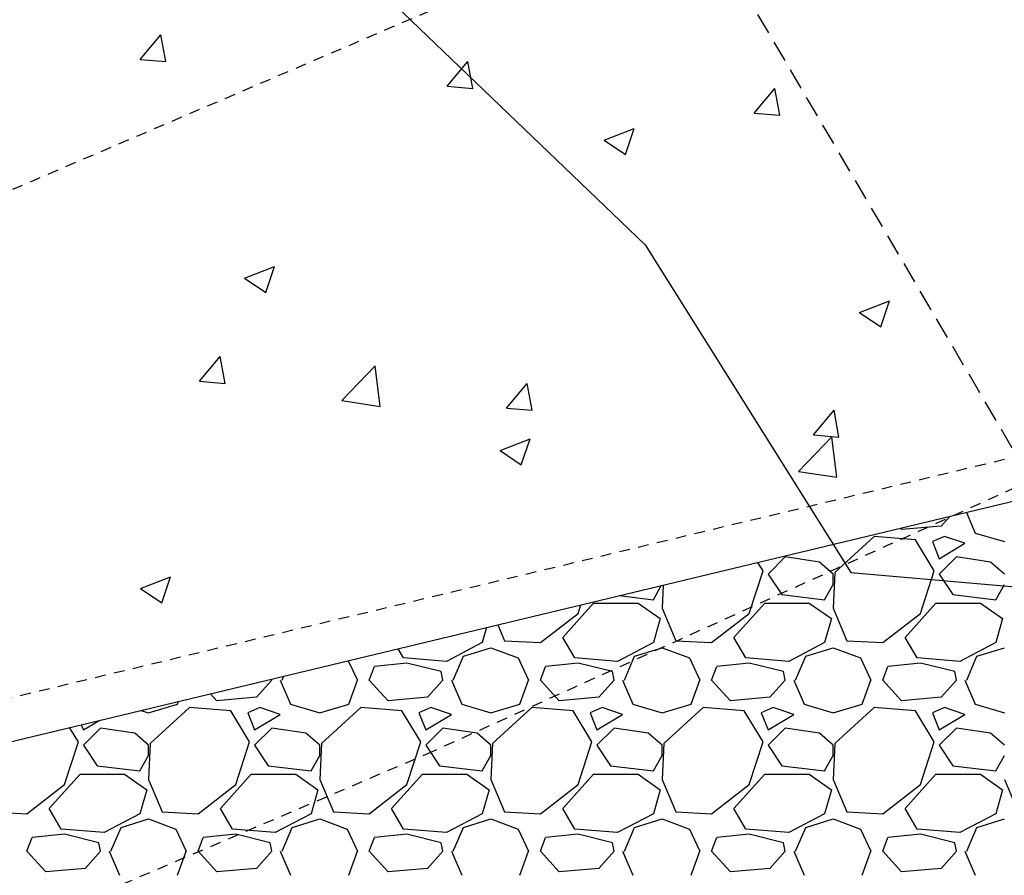
# Model space of a CAD drawing. Units: feet. Extents: x 2268076 to 2274627, y 13820574 to 13829444.
# Drawn here: x 2272586 to 2272597, y 13828638 to 13828648 of the extents above; entities that cross this region are included whole.
import ezdxf

# ---------------------------------------------------------------- set-up
doc = ezdxf.new("R2010")
doc.units = ezdxf.units.FT
doc.header["$MEASUREMENT"] = 0
for name, pattern in [('HIDDEN2', [0.1875, 0.125, -0.0625]), ('MP30002$0$HIDDEN', [0.375, 0.25, -0.125]), ('MP30002$0$HIDDEN2', [0.1875, 0.125, -0.0625]), ('MP30002$0$PHANTOM2', [1.25, 0.625, -0.125, 0.125, -0.125, 0.125, -0.125])]:
    doc.linetypes.add(name, pattern=pattern)
for name, color, linetype in [('CE-TOPO-MINR', 39, 'HIDDEN2'), ('CP-TOPO-MAJR', 5, 'Continuous'), ('MP30002$0$CP-BNDY-PROP-MAYFAIR PKWY PH 1', 4, 'MP30002$0$PHANTOM2'), ('MP30002$0$CP-ROAD-CURB-BACK-MAYFAIR PKWY PH 1', 253, 'Continuous'), ('MP30002$0$CP-ROAD-CURB-FACE-MAYFAIR PKWY PH 1', 252, 'Continuous'), ('MP30002$0$CP-ROAD-CURB-GUTR-MAYFAIR PKWY PH 1', 253, 'Continuous'), ('MP30002$0$CP-STRM-PATT-MAYFAIR PKWY PH 1', 253, 'Continuous'), ('MP30002$0$CP-STRM-STRC-MAYFAIR PKWY PH 1', 2, 'Continuous'), ('MP30002$0$CP-SWLK-OTLN-MAYFAIR PKWY PH 1', 252, 'Continuous'), ('MP30002$0$CT-UTIL-ESMT-MAYFAIR PKWY PH 1', 252, 'MP30002$0$HIDDEN'), ('MP30002$0$VE-ESMT-UTIL-1.026', 253, 'MP30002$0$HIDDEN')]:
    doc.layers.add(name, color=color, linetype=linetype)

msp = doc.modelspace()

# ---------------------------------------------------------------- linework, layer by layer
at = {"layer": 'CE-TOPO-MINR', "color": 39, "linetype": 'HIDDEN2', "lineweight": -3}
for p, q in [((2272592.652, 13828648.78, 646), (2272578.049, 13828642.53, 646)), ((2272598.452, 13828642.795, 647), (2272590.415, 13828639.153, 647)), ((2272590.415, 13828639.153, 647), (2272582.3, 13828635.679, 647))]:
    msp.add_line(p, q, dxfattribs=at)
at = {"layer": 'CP-TOPO-MAJR', "color": 5, "linetype": 'Continuous', "lineweight": -3}
for p, q in [((2272578.418, 13828658.979, 645), (2272592.897, 13828645.074, 645)), ((2272592.897, 13828645.074, 645), (2272595.299, 13828641.244, 645)), ((2272595.299, 13828641.244, 645), (2272600.296, 13828640.817, 645))]:
    msp.add_line(p, q, dxfattribs=at)
at = {"layer": 'MP30002$0$CP-BNDY-PROP-MAYFAIR PKWY PH 1'}
for radius, end in [(1300, 59.557128), (1100, 50.200385)]:
    msp.add_arc((2271663.811, 13828099.367), radius, 8.061944, end, dxfattribs=at)
at = {"layer": 'MP30002$0$CP-ROAD-CURB-BACK-MAYFAIR PKWY PH 1'}
msp.add_arc((2271684.596, 13828088.105), 1246, 8.061944, 49.305347, dxfattribs=at)
at = {"layer": 'MP30002$0$CP-ROAD-CURB-BACK-MAYFAIR PKWY PH 1', "extrusion": (0, 0, -1)}
msp.add_arc((-2271684.596, 13828088.105), 1219.5, 130.671661, 171.224812, dxfattribs=at)
at = {"layer": 'MP30002$0$CP-ROAD-CURB-FACE-MAYFAIR PKWY PH 1'}
msp.add_arc((2271684.596, 13828088.105), 1245.5, 8.061944, 49.305771, dxfattribs=at)
at = {"layer": 'MP30002$0$CP-ROAD-CURB-FACE-MAYFAIR PKWY PH 1', "extrusion": (0, 0, -1)}
msp.add_arc((-2271684.596, 13828088.105), 1220, 130.672104, 171.224812, dxfattribs=at)
at = {"layer": 'MP30002$0$CP-ROAD-CURB-GUTR-MAYFAIR PKWY PH 1'}
msp.add_arc((2271684.596, 13828088.105), 1244, 8.061944, 49.307048, dxfattribs=at)
at = {"layer": 'MP30002$0$CP-STRM-PATT-MAYFAIR PKWY PH 1', "linetype": 'Continuous'}
for p, q in [((2272586.997, 13828647.243), (2272587.238, 13828647.53)), ((2272587.296, 13828647.217), (2272587.238, 13828647.53)), ((2272586.997, 13828647.243), (2272587.296, 13828647.217)), ((2272590.583, 13828646.929), (2272590.824, 13828647.216)), ((2272590.882, 13828646.903), (2272590.824, 13828647.216)), ((2272590.583, 13828646.929), (2272590.882, 13828646.903)), ((2272594.17, 13828646.615), (2272594.411, 13828646.903)), ((2272594.469, 13828646.589), (2272594.411, 13828646.903)), ((2272594.17, 13828646.615), (2272594.469, 13828646.589)), ((2272592.418, 13828646.299), (2272592.768, 13828646.433)), ((2272592.667, 13828646.131), (2272592.768, 13828646.433)), ((2272592.418, 13828646.299), (2272592.667, 13828646.131)), ((2272588.217, 13828644.686), (2272588.567, 13828644.821)), ((2272588.466, 13828644.518), (2272588.567, 13828644.821)), ((2272588.217, 13828644.686), (2272588.466, 13828644.518)), ((2272595.403, 13828644.286), (2272595.753, 13828644.42)), ((2272595.651, 13828644.118), (2272595.753, 13828644.42)), ((2272595.403, 13828644.286), (2272595.651, 13828644.118)), ((2272587.691, 13828643.482), (2272587.932, 13828643.769)), ((2272587.99, 13828643.456), (2272587.932, 13828643.769)), ((2272589.354, 13828643.254), (2272589.744, 13828643.66)), ((2272589.799, 13828643.185), (2272589.744, 13828643.66)), ((2272587.691, 13828643.482), (2272587.99, 13828643.456)), ((2272591.277, 13828643.168), (2272591.518, 13828643.455)), ((2272591.576, 13828643.142), (2272591.518, 13828643.455)), ((2272589.354, 13828643.254), (2272589.799, 13828643.185)), ((2272591.277, 13828643.168), (2272591.576, 13828643.142)), ((2272594.863, 13828642.854), (2272595.105, 13828643.142)), ((2272595.162, 13828642.828), (2272595.105, 13828643.142)), ((2272594.863, 13828642.854), (2272595.162, 13828642.828)), ((2272591.201, 13828642.673), (2272591.552, 13828642.807)), ((2272591.45, 13828642.505), (2272591.552, 13828642.807)), ((2272594.69, 13828642.427), (2272595.08, 13828642.832)), ((2272595.135, 13828642.358), (2272595.08, 13828642.832)), ((2272591.201, 13828642.673), (2272591.45, 13828642.505)), ((2272594.69, 13828642.427), (2272595.135, 13828642.358)), ((2272596.65, 13828641.948), (2272596.754, 13828641.707)), ((2272596.457, 13828641.902), (2272596.354, 13828641.787)), ((2272595.894, 13828641.747), (2272595.878, 13828641.763)), ((2272596.354, 13828641.787), (2272595.894, 13828641.747)), ((2272596.754, 13828641.707), (2272597.094, 13828641.607)), ((2272595.574, 13828641.667), (2272595.114, 13828641.247)), ((2272596.054, 13828641.627), (2272595.574, 13828641.667)), ((2272596.274, 13828641.267), (2272596.054, 13828641.627)), ((2272596.394, 13828641.667), (2272596.254, 13828641.607)), ((2272596.254, 13828641.607), (2272596.334, 13828641.407)), ((2272596.334, 13828641.407), (2272596.634, 13828641.587)), ((2272596.634, 13828641.587), (2272596.394, 13828641.667)), ((2272594.274, 13828641.267), (2272594.214, 13828641.364)), ((2272594.534, 13828641.427), (2272594.334, 13828641.227)), ((2272594.934, 13828641.367), (2272594.534, 13828641.427)), ((2272595.094, 13828641.227), (2272594.934, 13828641.367)), ((2272596.534, 13828641.427), (2272596.334, 13828641.227)), ((2272596.934, 13828641.367), (2272596.534, 13828641.427)), ((2272597.094, 13828641.227), (2272596.934, 13828641.367)), ((2272594.114, 13828640.767), (2272594.274, 13828641.267)), ((2272595.114, 13828641.247), (2272595.094, 13828640.827)), ((2272596.114, 13828640.767), (2272596.274, 13828641.267)), ((2272587, 13828641.06), (2272587.35, 13828641.195)), ((2272587.249, 13828640.893), (2272587.35, 13828641.195)), ((2272594.334, 13828641.227), (2272594.494, 13828640.987)), ((2272595.094, 13828641.107), (2272595.094, 13828641.227)), ((2272596.334, 13828641.227), (2272596.494, 13828640.987)), ((2272587, 13828641.06), (2272587.249, 13828640.893)), ((2272592.994, 13828640.927), (2272593.086, 13828641.093)), ((2272593.106, 13828641.098), (2272593.094, 13828640.827)), ((2272594.994, 13828640.927), (2272595.094, 13828641.107)), ((2272596.994, 13828640.927), (2272597.094, 13828641.107)), ((2272592.593, 13828640.975), (2272592.994, 13828640.927)), ((2272594.494, 13828640.987), (2272594.994, 13828640.927)), ((2272596.494, 13828640.987), (2272596.994, 13828640.927)), ((2272591.934, 13828640.487), (2272592.294, 13828640.887)), ((2272592.114, 13828640.767), (2272592.146, 13828640.867)), ((2272592.294, 13828640.887), (2272592.814, 13828640.887)), ((2272592.814, 13828640.887), (2272593.074, 13828640.707)), ((2272593.094, 13828640.827), (2272593.254, 13828640.447)), ((2272593.934, 13828640.487), (2272594.294, 13828640.887)), ((2272594.294, 13828640.887), (2272594.814, 13828640.887)), ((2272594.814, 13828640.887), (2272595.074, 13828640.707)), ((2272595.094, 13828640.827), (2272595.254, 13828640.447)), ((2272595.934, 13828640.487), (2272596.294, 13828640.887)), ((2272596.294, 13828640.887), (2272596.814, 13828640.887)), ((2272596.814, 13828640.887), (2272597.074, 13828640.707)), ((2272591.674, 13828640.427), (2272592.114, 13828640.767)), ((2272593.074, 13828640.707), (2272592.994, 13828640.427)), ((2272593.674, 13828640.427), (2272594.114, 13828640.767)), ((2272595.074, 13828640.707), (2272594.994, 13828640.427)), ((2272595.674, 13828640.427), (2272596.114, 13828640.767)), ((2272597.074, 13828640.707), (2272596.994, 13828640.427)), ((2272591.044, 13828640.603), (2272590.994, 13828640.427)), ((2272591.174, 13828640.634), (2272591.254, 13828640.447)), ((2272591.254, 13828640.447), (2272591.674, 13828640.427)), ((2272592.074, 13828640.247), (2272591.934, 13828640.487)), ((2272593.254, 13828640.447), (2272593.674, 13828640.427)), ((2272594.074, 13828640.247), (2272593.934, 13828640.487)), ((2272595.254, 13828640.447), (2272595.674, 13828640.427)), ((2272596.074, 13828640.247), (2272595.934, 13828640.487)), ((2272590.074, 13828640.247), (2272590.01, 13828640.355)), ((2272590.994, 13828640.427), (2272590.574, 13828640.207)), ((2272590.774, 13828640.267), (2272591.094, 13828640.367)), ((2272591.094, 13828640.367), (2272591.414, 13828640.247)), ((2272592.994, 13828640.427), (2272592.574, 13828640.207)), ((2272592.774, 13828640.267), (2272593.094, 13828640.367)), ((2272593.094, 13828640.367), (2272593.414, 13828640.247)), ((2272594.994, 13828640.427), (2272594.574, 13828640.207)), ((2272594.774, 13828640.267), (2272595.094, 13828640.367)), ((2272595.094, 13828640.367), (2272595.414, 13828640.247)), ((2272596.994, 13828640.427), (2272596.574, 13828640.207)), ((2272596.774, 13828640.267), (2272597.094, 13828640.367)), ((2272589.428, 13828640.215), (2272589.534, 13828639.987)), ((2272590.574, 13828640.207), (2272590.074, 13828640.247)), ((2272590.654, 13828639.987), (2272590.774, 13828640.267)), ((2272591.414, 13828640.247), (2272591.534, 13828639.987)), ((2272592.574, 13828640.207), (2272592.074, 13828640.247)), ((2272592.654, 13828639.987), (2272592.774, 13828640.267)), ((2272593.414, 13828640.247), (2272593.534, 13828639.987)), ((2272594.574, 13828640.207), (2272594.074, 13828640.247)), ((2272594.654, 13828639.987), (2272594.774, 13828640.267)), ((2272595.414, 13828640.247), (2272595.534, 13828639.987)), ((2272596.574, 13828640.207), (2272596.074, 13828640.247)), ((2272596.654, 13828639.987), (2272596.774, 13828640.267)), ((2272589.674, 13828639.987), (2272589.734, 13828640.147)), ((2272590.114, 13828640.187), (2272589.734, 13828640.147)), ((2272590.514, 13828640.087), (2272590.114, 13828640.187)), ((2272591.674, 13828639.987), (2272591.734, 13828640.147)), ((2272592.114, 13828640.187), (2272591.734, 13828640.147)), ((2272592.514, 13828640.087), (2272592.114, 13828640.187)), ((2272593.674, 13828639.987), (2272593.734, 13828640.147)), ((2272594.114, 13828640.187), (2272593.734, 13828640.147)), ((2272594.514, 13828640.087), (2272594.114, 13828640.187)), ((2272595.674, 13828639.987), (2272595.734, 13828640.147)), ((2272596.114, 13828640.187), (2272595.734, 13828640.147)), ((2272596.514, 13828640.087), (2272596.114, 13828640.187)), ((2272588.534, 13828639.987), (2272588.354, 13828639.787)), ((2272588.534, 13828639.987), (2272588.531, 13828640)), ((2272588.634, 13828639.987), (2272588.754, 13828639.707)), ((2272588.654, 13828639.987), (2272588.674, 13828640.034)), ((2272589.434, 13828639.707), (2272589.534, 13828639.987)), ((2272589.894, 13828639.747), (2272589.674, 13828639.987)), ((2272590.534, 13828639.987), (2272590.354, 13828639.787)), ((2272590.534, 13828639.987), (2272590.514, 13828640.087)), ((2272590.634, 13828639.987), (2272590.754, 13828639.707)), ((2272591.434, 13828639.707), (2272591.534, 13828639.987)), ((2272591.894, 13828639.747), (2272591.674, 13828639.987)), ((2272592.534, 13828639.987), (2272592.354, 13828639.787)), ((2272592.534, 13828639.987), (2272592.514, 13828640.087)), ((2272592.634, 13828639.987), (2272592.754, 13828639.707)), ((2272593.434, 13828639.707), (2272593.534, 13828639.987)), ((2272593.894, 13828639.747), (2272593.674, 13828639.987)), ((2272594.534, 13828639.987), (2272594.354, 13828639.787)), ((2272594.534, 13828639.987), (2272594.514, 13828640.087)), ((2272594.634, 13828639.987), (2272594.754, 13828639.707)), ((2272595.434, 13828639.707), (2272595.534, 13828639.987)), ((2272595.894, 13828639.747), (2272595.674, 13828639.987)), ((2272596.534, 13828639.987), (2272596.354, 13828639.787)), ((2272596.534, 13828639.987), (2272596.514, 13828640.087)), ((2272596.634, 13828639.987), (2272596.754, 13828639.707)), ((2272587.894, 13828639.747), (2272587.818, 13828639.829)), ((2272588.354, 13828639.787), (2272587.894, 13828639.747)), ((2272590.354, 13828639.787), (2272589.894, 13828639.747)), ((2272592.354, 13828639.787), (2272591.894, 13828639.747)), ((2272594.354, 13828639.787), (2272593.894, 13828639.747)), ((2272596.354, 13828639.787), (2272595.894, 13828639.747)), ((2272587.003, 13828639.633), (2272587.094, 13828639.607)), ((2272587.094, 13828639.607), (2272587.434, 13828639.707)), ((2272587.574, 13828639.667), (2272587.114, 13828639.247)), ((2272587.434, 13828639.707), (2272587.445, 13828639.74)), ((2272588.054, 13828639.627), (2272587.574, 13828639.667)), ((2272588.394, 13828639.667), (2272588.254, 13828639.607)), ((2272588.634, 13828639.587), (2272588.394, 13828639.667)), ((2272588.754, 13828639.707), (2272589.094, 13828639.607)), ((2272589.094, 13828639.607), (2272589.434, 13828639.707)), ((2272589.574, 13828639.667), (2272589.114, 13828639.247)), ((2272590.054, 13828639.627), (2272589.574, 13828639.667)), ((2272590.394, 13828639.667), (2272590.254, 13828639.607)), ((2272590.634, 13828639.587), (2272590.394, 13828639.667)), ((2272590.754, 13828639.707), (2272591.094, 13828639.607)), ((2272591.094, 13828639.607), (2272591.434, 13828639.707)), ((2272591.574, 13828639.667), (2272591.114, 13828639.247)), ((2272592.054, 13828639.627), (2272591.574, 13828639.667)), ((2272592.394, 13828639.667), (2272592.254, 13828639.607)), ((2272592.634, 13828639.587), (2272592.394, 13828639.667)), ((2272592.754, 13828639.707), (2272593.094, 13828639.607)), ((2272593.094, 13828639.607), (2272593.434, 13828639.707)), ((2272593.574, 13828639.667), (2272593.114, 13828639.247)), ((2272594.054, 13828639.627), (2272593.574, 13828639.667)), ((2272594.394, 13828639.667), (2272594.254, 13828639.607)), ((2272594.634, 13828639.587), (2272594.394, 13828639.667)), ((2272594.754, 13828639.707), (2272595.094, 13828639.607)), ((2272595.094, 13828639.607), (2272595.434, 13828639.707)), ((2272595.574, 13828639.667), (2272595.114, 13828639.247)), ((2272596.054, 13828639.627), (2272595.574, 13828639.667)), ((2272596.394, 13828639.667), (2272596.254, 13828639.607)), ((2272596.634, 13828639.587), (2272596.394, 13828639.667)), ((2272596.754, 13828639.707), (2272597.094, 13828639.607)), ((2272586.334, 13828639.407), (2272586.518, 13828639.517)), ((2272588.274, 13828639.267), (2272588.054, 13828639.627)), ((2272588.254, 13828639.607), (2272588.334, 13828639.407)), ((2272588.334, 13828639.407), (2272588.634, 13828639.587)), ((2272590.274, 13828639.267), (2272590.054, 13828639.627)), ((2272590.254, 13828639.607), (2272590.334, 13828639.407)), ((2272590.334, 13828639.407), (2272590.634, 13828639.587)), ((2272592.274, 13828639.267), (2272592.054, 13828639.627)), ((2272592.254, 13828639.607), (2272592.334, 13828639.407)), ((2272592.334, 13828639.407), (2272592.634, 13828639.587)), ((2272594.274, 13828639.267), (2272594.054, 13828639.627)), ((2272594.254, 13828639.607), (2272594.334, 13828639.407)), ((2272594.334, 13828639.407), (2272594.634, 13828639.587)), ((2272596.274, 13828639.267), (2272596.054, 13828639.627)), ((2272596.254, 13828639.607), (2272596.334, 13828639.407)), ((2272596.334, 13828639.407), (2272596.634, 13828639.587)), ((2272586.274, 13828639.267), (2272586.171, 13828639.434)), ((2272586.309, 13828639.467), (2272586.334, 13828639.407)), ((2272586.534, 13828639.427), (2272586.334, 13828639.227)), ((2272586.934, 13828639.367), (2272586.534, 13828639.427)), ((2272588.534, 13828639.427), (2272588.334, 13828639.227)), ((2272588.934, 13828639.367), (2272588.534, 13828639.427)), ((2272590.534, 13828639.427), (2272590.334, 13828639.227)), ((2272590.934, 13828639.367), (2272590.534, 13828639.427)), ((2272592.534, 13828639.427), (2272592.334, 13828639.227)), ((2272592.934, 13828639.367), (2272592.534, 13828639.427)), ((2272594.534, 13828639.427), (2272594.334, 13828639.227)), ((2272594.934, 13828639.367), (2272594.534, 13828639.427)), ((2272596.534, 13828639.427), (2272596.334, 13828639.227)), ((2272596.934, 13828639.367), (2272596.534, 13828639.427)), ((2272587.094, 13828639.227), (2272586.934, 13828639.367)), ((2272589.094, 13828639.227), (2272588.934, 13828639.367)), ((2272591.094, 13828639.227), (2272590.934, 13828639.367)), ((2272593.094, 13828639.227), (2272592.934, 13828639.367)), ((2272595.094, 13828639.227), (2272594.934, 13828639.367)), ((2272597.094, 13828639.227), (2272596.934, 13828639.367)), ((2272586.114, 13828638.767), (2272586.274, 13828639.267)), ((2272586.334, 13828639.227), (2272586.494, 13828638.987)), ((2272587.114, 13828639.247), (2272587.094, 13828638.827)), ((2272587.094, 13828639.107), (2272587.094, 13828639.227)), ((2272588.114, 13828638.767), (2272588.274, 13828639.267)), ((2272588.334, 13828639.227), (2272588.494, 13828638.987)), ((2272589.114, 13828639.247), (2272589.094, 13828638.827)), ((2272589.094, 13828639.107), (2272589.094, 13828639.227)), ((2272590.114, 13828638.767), (2272590.274, 13828639.267)), ((2272590.334, 13828639.227), (2272590.494, 13828638.987)), ((2272591.114, 13828639.247), (2272591.094, 13828638.827)), ((2272591.094, 13828639.107), (2272591.094, 13828639.227)), ((2272592.114, 13828638.767), (2272592.274, 13828639.267)), ((2272592.334, 13828639.227), (2272592.494, 13828638.987)), ((2272593.114, 13828639.247), (2272593.094, 13828638.827)), ((2272593.094, 13828639.107), (2272593.094, 13828639.227)), ((2272594.114, 13828638.767), (2272594.274, 13828639.267)), ((2272594.334, 13828639.227), (2272594.494, 13828638.987)), ((2272595.114, 13828639.247), (2272595.094, 13828638.827)), ((2272595.094, 13828639.107), (2272595.094, 13828639.227)), ((2272596.114, 13828638.767), (2272596.274, 13828639.267)), ((2272596.334, 13828639.227), (2272596.494, 13828638.987)), ((2272586.994, 13828638.927), (2272587.094, 13828639.107)), ((2272588.994, 13828638.927), (2272589.094, 13828639.107)), ((2272590.994, 13828638.927), (2272591.094, 13828639.107)), ((2272592.994, 13828638.927), (2272593.094, 13828639.107)), ((2272594.994, 13828638.927), (2272595.094, 13828639.107)), ((2272596.994, 13828638.927), (2272597.094, 13828639.107)), ((2272586.494, 13828638.987), (2272586.994, 13828638.927)), ((2272588.494, 13828638.987), (2272588.994, 13828638.927)), ((2272590.494, 13828638.987), (2272590.994, 13828638.927)), ((2272592.494, 13828638.987), (2272592.994, 13828638.927)), ((2272594.494, 13828638.987), (2272594.994, 13828638.927)), ((2272596.494, 13828638.987), (2272596.994, 13828638.927)), ((2272585.934, 13828638.487), (2272586.294, 13828638.887)), ((2272586.294, 13828638.887), (2272586.814, 13828638.887)), ((2272586.814, 13828638.887), (2272587.074, 13828638.707)), ((2272587.094, 13828638.827), (2272587.254, 13828638.447)), ((2272587.934, 13828638.487), (2272588.294, 13828638.887)), ((2272588.294, 13828638.887), (2272588.814, 13828638.887)), ((2272588.814, 13828638.887), (2272589.074, 13828638.707)), ((2272589.094, 13828638.827), (2272589.254, 13828638.447)), ((2272589.934, 13828638.487), (2272590.294, 13828638.887)), ((2272590.294, 13828638.887), (2272590.814, 13828638.887)), ((2272590.814, 13828638.887), (2272591.074, 13828638.707)), ((2272591.094, 13828638.827), (2272591.254, 13828638.447)), ((2272591.934, 13828638.487), (2272592.294, 13828638.887)), ((2272592.294, 13828638.887), (2272592.814, 13828638.887)), ((2272592.814, 13828638.887), (2272593.074, 13828638.707)), ((2272593.094, 13828638.827), (2272593.254, 13828638.447)), ((2272593.934, 13828638.487), (2272594.294, 13828638.887)), ((2272594.294, 13828638.887), (2272594.814, 13828638.887)), ((2272594.814, 13828638.887), (2272595.074, 13828638.707)), ((2272595.094, 13828638.827), (2272595.254, 13828638.447)), ((2272595.934, 13828638.487), (2272596.294, 13828638.887)), ((2272596.294, 13828638.887), (2272596.814, 13828638.887)), ((2272596.814, 13828638.887), (2272597.074, 13828638.707)), ((2272597.094, 13828638.827), (2272597.254, 13828638.447)), ((2272585.674, 13828638.427), (2272586.114, 13828638.767)), ((2272587.674, 13828638.427), (2272588.114, 13828638.767)), ((2272589.674, 13828638.427), (2272590.114, 13828638.767)), ((2272591.674, 13828638.427), (2272592.114, 13828638.767)), ((2272593.674, 13828638.427), (2272594.114, 13828638.767)), ((2272595.674, 13828638.427), (2272596.114, 13828638.767)), ((2272587.074, 13828638.707), (2272586.994, 13828638.427)), ((2272589.074, 13828638.707), (2272588.994, 13828638.427)), ((2272591.074, 13828638.707), (2272590.994, 13828638.427)), ((2272593.074, 13828638.707), (2272592.994, 13828638.427)), ((2272595.074, 13828638.707), (2272594.994, 13828638.427)), ((2272597.074, 13828638.707), (2272596.994, 13828638.427)), ((2272586.074, 13828638.247), (2272585.934, 13828638.487)), ((2272588.074, 13828638.247), (2272587.934, 13828638.487)), ((2272590.074, 13828638.247), (2272589.934, 13828638.487)), ((2272592.074, 13828638.247), (2272591.934, 13828638.487)), ((2272594.074, 13828638.247), (2272593.934, 13828638.487)), ((2272596.074, 13828638.247), (2272595.934, 13828638.487)), ((2272585.254, 13828638.447), (2272585.674, 13828638.427)), ((2272586.994, 13828638.427), (2272586.574, 13828638.207)), ((2272586.774, 13828638.267), (2272587.094, 13828638.367)), ((2272587.094, 13828638.367), (2272587.414, 13828638.247)), ((2272587.254, 13828638.447), (2272587.674, 13828638.427)), ((2272588.994, 13828638.427), (2272588.574, 13828638.207)), ((2272588.774, 13828638.267), (2272589.094, 13828638.367)), ((2272589.094, 13828638.367), (2272589.414, 13828638.247)), ((2272589.254, 13828638.447), (2272589.674, 13828638.427)), ((2272590.994, 13828638.427), (2272590.574, 13828638.207)), ((2272590.774, 13828638.267), (2272591.094, 13828638.367)), ((2272591.094, 13828638.367), (2272591.414, 13828638.247)), ((2272591.254, 13828638.447), (2272591.674, 13828638.427)), ((2272592.994, 13828638.427), (2272592.574, 13828638.207)), ((2272592.774, 13828638.267), (2272593.094, 13828638.367)), ((2272593.094, 13828638.367), (2272593.414, 13828638.247)), ((2272593.254, 13828638.447), (2272593.674, 13828638.427)), ((2272594.994, 13828638.427), (2272594.574, 13828638.207)), ((2272594.774, 13828638.267), (2272595.094, 13828638.367)), ((2272595.094, 13828638.367), (2272595.414, 13828638.247)), ((2272595.254, 13828638.447), (2272595.674, 13828638.427)), ((2272596.994, 13828638.427), (2272596.574, 13828638.207)), ((2272596.774, 13828638.267), (2272597.094, 13828638.367)), ((2272586.654, 13828637.987), (2272586.774, 13828638.267)), ((2272588.654, 13828637.987), (2272588.774, 13828638.267)), ((2272590.654, 13828637.987), (2272590.774, 13828638.267)), ((2272592.654, 13828637.987), (2272592.774, 13828638.267)), ((2272594.654, 13828637.987), (2272594.774, 13828638.267)), ((2272596.654, 13828637.987), (2272596.774, 13828638.267)), ((2272585.674, 13828637.987), (2272585.734, 13828638.147)), ((2272586.114, 13828638.187), (2272585.734, 13828638.147)), ((2272586.574, 13828638.207), (2272586.074, 13828638.247)), ((2272586.514, 13828638.087), (2272586.114, 13828638.187)), ((2272587.414, 13828638.247), (2272587.534, 13828637.987)), ((2272587.674, 13828637.987), (2272587.734, 13828638.147)), ((2272588.114, 13828638.187), (2272587.734, 13828638.147)), ((2272588.574, 13828638.207), (2272588.074, 13828638.247)), ((2272588.514, 13828638.087), (2272588.114, 13828638.187)), ((2272589.414, 13828638.247), (2272589.534, 13828637.987)), ((2272589.674, 13828637.987), (2272589.734, 13828638.147)), ((2272590.114, 13828638.187), (2272589.734, 13828638.147)), ((2272590.574, 13828638.207), (2272590.074, 13828638.247)), ((2272590.514, 13828638.087), (2272590.114, 13828638.187)), ((2272591.414, 13828638.247), (2272591.534, 13828637.987)), ((2272591.674, 13828637.987), (2272591.734, 13828638.147)), ((2272592.114, 13828638.187), (2272591.734, 13828638.147)), ((2272592.574, 13828638.207), (2272592.074, 13828638.247)), ((2272592.514, 13828638.087), (2272592.114, 13828638.187)), ((2272593.414, 13828638.247), (2272593.534, 13828637.987)), ((2272593.674, 13828637.987), (2272593.734, 13828638.147)), ((2272594.114, 13828638.187), (2272593.734, 13828638.147)), ((2272594.574, 13828638.207), (2272594.074, 13828638.247)), ((2272594.514, 13828638.087), (2272594.114, 13828638.187)), ((2272595.414, 13828638.247), (2272595.534, 13828637.987)), ((2272595.674, 13828637.987), (2272595.734, 13828638.147)), ((2272596.114, 13828638.187), (2272595.734, 13828638.147)), ((2272596.574, 13828638.207), (2272596.074, 13828638.247)), ((2272596.514, 13828638.087), (2272596.114, 13828638.187)), ((2272586.534, 13828637.987), (2272586.514, 13828638.087)), ((2272588.534, 13828637.987), (2272588.514, 13828638.087)), ((2272590.534, 13828637.987), (2272590.514, 13828638.087)), ((2272592.534, 13828637.987), (2272592.514, 13828638.087)), ((2272594.534, 13828637.987), (2272594.514, 13828638.087)), ((2272596.534, 13828637.987), (2272596.514, 13828638.087)), ((2272585.894, 13828637.747), (2272585.674, 13828637.987)), ((2272586.534, 13828637.987), (2272586.354, 13828637.787)), ((2272586.634, 13828637.987), (2272586.754, 13828637.707)), ((2272587.434, 13828637.707), (2272587.534, 13828637.987)), ((2272587.894, 13828637.747), (2272587.674, 13828637.987)), ((2272588.534, 13828637.987), (2272588.354, 13828637.787)), ((2272588.634, 13828637.987), (2272588.754, 13828637.707)), ((2272589.434, 13828637.707), (2272589.534, 13828637.987)), ((2272589.894, 13828637.747), (2272589.674, 13828637.987)), ((2272590.534, 13828637.987), (2272590.354, 13828637.787)), ((2272590.634, 13828637.987), (2272590.754, 13828637.707)), ((2272591.434, 13828637.707), (2272591.534, 13828637.987)), ((2272591.894, 13828637.747), (2272591.674, 13828637.987)), ((2272592.534, 13828637.987), (2272592.354, 13828637.787)), ((2272592.634, 13828637.987), (2272592.754, 13828637.707)), ((2272593.434, 13828637.707), (2272593.534, 13828637.987)), ((2272593.894, 13828637.747), (2272593.674, 13828637.987)), ((2272594.534, 13828637.987), (2272594.354, 13828637.787)), ((2272594.634, 13828637.987), (2272594.754, 13828637.707)), ((2272595.434, 13828637.707), (2272595.534, 13828637.987)), ((2272595.894, 13828637.747), (2272595.674, 13828637.987)), ((2272596.534, 13828637.987), (2272596.354, 13828637.787)), ((2272596.634, 13828637.987), (2272596.754, 13828637.707)), ((2272586.354, 13828637.787), (2272585.894, 13828637.747)), ((2272588.354, 13828637.787), (2272587.894, 13828637.747)), ((2272590.354, 13828637.787), (2272589.894, 13828637.747)), ((2272592.354, 13828637.787), (2272591.894, 13828637.747)), ((2272594.354, 13828637.787), (2272593.894, 13828637.747)), ((2272596.354, 13828637.787), (2272595.894, 13828637.747))]:
    msp.add_line(p, q, dxfattribs=at)
at = {"layer": 'MP30002$0$CP-STRM-STRC-MAYFAIR PKWY PH 1', "linetype": 'MP30002$0$HIDDEN2'}
msp.add_line((2272581.658, 13828638.865), (2272600.134, 13828643.298), dxfattribs=at)
at = {"layer": 'MP30002$0$CP-STRM-STRC-MAYFAIR PKWY PH 1'}
msp.add_line((2272581.854, 13828638.398), (2272600.733, 13828642.928), dxfattribs=at)
at = {"layer": 'MP30002$0$CP-SWLK-OTLN-MAYFAIR PKWY PH 1'}
for radius, end in [(1266, 49.291932), (1256, 49.296922)]:
    msp.add_arc((2271684.596, 13828088.105), radius, 8.061944, end, dxfattribs=at)
at = {"layer": 'MP30002$0$CT-UTIL-ESMT-MAYFAIR PKWY PH 1'}
msp.add_arc((2271663.811, 13828099.367), 1320, 8.061944, 59.557128, dxfattribs=at)
at = {"layer": 'MP30002$0$VE-ESMT-UTIL-1.026'}
msp.add_arc((2271663.811, 13828099.367), 1080, 8.061944, 52.375096, dxfattribs=at)

doc.saveas('drawing.dxf')
